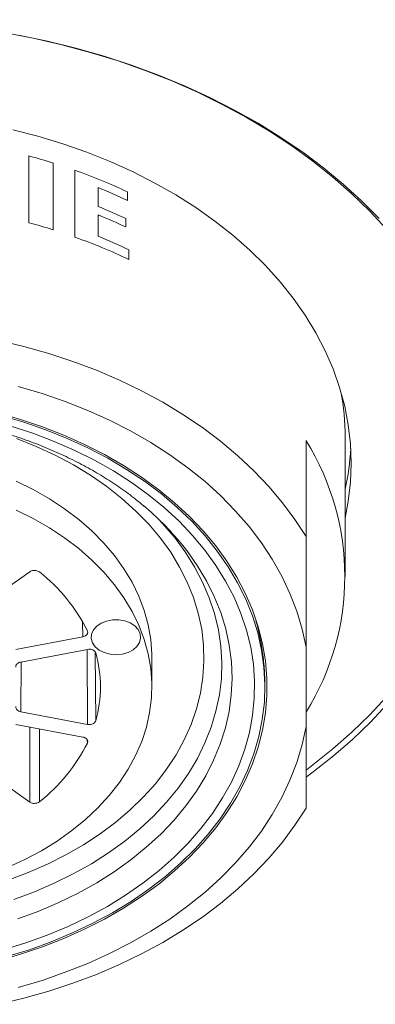
# Model space of a CAD drawing. Units: millimetres. Extents: x -264 to 547, y -431 to 662.
# Drawn here: x 119 to 128, y 307 to 331 of the extents above; entities that cross this region are included whole.
import ezdxf

# ---------------------------------------------------------------- set-up
doc = ezdxf.new("R2010")
doc.units = ezdxf.units.MM

msp = doc.modelspace()

# ---------------------------------------------------------------- linework, layer by layer
at = {"color": 7, "linetype": 'Continuous', "lineweight": 18}
for p, q in [((119.274, 327.557), (119.274, 325.931)), ((119.864, 325.759), (119.864, 327.385)), ((120.392, 327.209), (120.392, 325.582)), ((120.958, 326.326), (120.958, 326.788)), ((121.67, 326.475), (121.67, 326.681)), ((120.958, 325.601), (120.958, 326.121)), ((121.628, 325.829), (121.628, 326.034)), ((121.704, 325.038), (121.704, 325.272)), ((126.964, 317.329), (126.964, 320.723)), ((126.014, 320.631), (126.014, 318.298)), ((118.102, 316.601), (119.294, 317.443)), ((120.585, 315.862), (120.58, 316.217)), ((120.585, 315.862), (118.957, 315.554)), ((119.074, 315.247), (120.701, 315.555)), ((120.701, 313.729), (120.687, 315.552)), ((120.887, 315.459), (120.9, 313.817)), ((126.014, 313.679), (126.014, 315.605)), ((119.087, 315.249), (119.074, 314.038)), ((122.264, 314.642), (122.264, 315.349)), ((120.701, 313.729), (119.074, 314.038)), ((118.957, 313.731), (120.585, 313.422)), ((119.294, 311.841), (119.293, 313.667)), ((119.527, 313.623), (119.527, 311.847)), ((120.695, 313.276), (120.694, 313.349)), ((119.294, 311.841), (118.102, 312.684))]:
    msp.add_line(p, q, dxfattribs=at)
at = {"color": 7, "linetype": 'Continuous', "lineweight": 18, "flags": 128}
for points in [[(127.969, 325.777), (127.565, 326.213), (127.132, 326.634), (126.67, 327.041), (126.181, 327.431), (125.667, 327.804), (125.127, 328.158), (124.564, 328.495), (123.978, 328.811), (123.372, 329.107), (122.746, 329.382), (122.101, 329.635), (121.441, 329.866), (120.765, 330.074), (120.076, 330.259), (119.375, 330.42), (118.664, 330.557), (117.944, 330.669), (117.218, 330.757), (116.486, 330.82), (115.751, 330.858), (115.014, 330.87)], [(127.79, 326.033), (127.368, 326.459), (126.916, 326.871), (126.438, 327.266), (125.933, 327.645), (125.404, 328.007), (124.85, 328.35), (124.273, 328.673), (123.676, 328.977), (123.058, 329.261), (122.422, 329.523), (121.769, 329.763), (121.1, 329.981), (120.418, 330.176), (119.723, 330.347), (119.017, 330.495)], [(126.964, 318.744), (127.043, 319.162), (127.097, 319.624), (127.114, 320.087), (127.097, 320.55), (127.043, 321.012), (126.955, 321.471), (126.831, 321.926), (126.673, 322.376), (126.481, 322.819), (126.255, 323.254), (125.996, 323.68), (125.705, 324.095), (125.382, 324.498), (125.029, 324.889), (124.647, 325.265), (124.237, 325.626), (123.799, 325.971), (123.336, 326.299), (122.848, 326.608), (122.337, 326.898), (121.805, 327.169), (121.253, 327.418), (120.682, 327.646), (120.095, 327.852), (119.493, 328.035), (118.878, 328.195)], [(126.014, 318.298), (125.744, 318.716), (125.442, 319.122), (125.11, 319.517), (124.747, 319.899), (124.356, 320.265), (123.937, 320.617), (123.492, 320.951), (123.021, 321.268), (122.527, 321.567), (122.011, 321.846), (121.474, 322.105), (120.918, 322.343), (120.344, 322.559), (119.755, 322.752), (119.152, 322.923), (118.536, 323.071)], [(126.014, 315.605), (125.919, 316.045), (125.789, 316.48), (125.624, 316.91), (125.425, 317.332), (125.193, 317.745), (124.927, 318.148), (124.63, 318.54), (124.302, 318.92), (123.944, 319.286), (123.557, 319.636), (123.142, 319.971), (122.702, 320.289), (122.236, 320.588), (121.747, 320.868), (121.237, 321.128), (120.706, 321.367), (120.158, 321.585), (119.592, 321.78), (119.012, 321.952)], [(118.514, 307.981), (119.066, 308.139), (119.604, 308.32), (120.125, 308.523), (120.629, 308.748), (121.113, 308.994), (121.575, 309.259), (122.015, 309.543), (122.43, 309.846), (122.818, 310.165), (123.18, 310.499), (123.513, 310.849), (123.816, 311.211), (124.087, 311.586), (124.328, 311.971), (124.535, 312.366), (124.709, 312.769), (124.849, 313.179), (124.954, 313.593), (125.025, 314.011), (125.06, 314.432), (125.06, 314.853), (125.025, 315.273), (124.954, 315.692), (124.849, 316.106), (124.709, 316.515), (124.535, 316.918), (124.328, 317.313), (124.087, 317.699), (123.816, 318.073), (123.513, 318.436), (123.18, 318.785), (122.818, 319.12), (122.43, 319.439), (122.015, 319.741), (121.575, 320.025), (121.113, 320.291), (120.629, 320.536), (120.125, 320.761), (119.604, 320.965), (119.066, 321.146), (118.514, 321.304)], [(118.737, 308.08), (119.285, 308.249), (119.818, 308.441), (120.334, 308.656), (120.831, 308.891), (121.307, 309.148), (121.76, 309.423), (122.19, 309.718), (122.593, 310.03), (122.97, 310.359), (123.318, 310.703), (123.636, 311.061), (123.924, 311.432), (124.179, 311.815), (124.402, 312.208), (124.591, 312.609), (124.746, 313.017), (124.866, 313.432), (124.951, 313.851), (125, 314.272), (125.013, 314.695), (124.991, 315.118), (124.933, 315.539), (124.839, 315.957), (124.71, 316.37), (124.547, 316.777), (124.349, 317.176), (124.118, 317.566), (123.855, 317.946), (123.559, 318.314), (123.234, 318.669), (122.878, 319.009), (122.495, 319.334), (122.085, 319.642), (121.649, 319.932), (121.19, 320.203), (120.709, 320.454), (120.207, 320.685), (119.687, 320.893), (119.15, 321.08), (118.598, 321.243)], [(118.655, 308.247), (119.194, 308.414), (119.718, 308.603), (120.225, 308.815), (120.713, 309.048), (121.181, 309.302), (121.625, 309.575), (122.046, 309.866), (122.441, 310.175), (122.809, 310.501), (123.148, 310.841), (123.458, 311.195), (123.737, 311.562), (123.984, 311.94), (124.199, 312.328), (124.379, 312.724), (124.526, 313.128), (124.638, 313.536), (124.715, 313.949), (124.756, 314.365), (124.762, 314.781), (124.733, 315.197), (124.668, 315.611), (124.567, 316.021), (124.432, 316.427), (124.263, 316.825), (124.059, 317.216), (123.823, 317.598), (123.555, 317.969), (123.255, 318.327), (122.925, 318.672), (122.567, 319.003), (122.181, 319.317), (121.768, 319.614), (121.332, 319.894), (120.872, 320.154), (120.39, 320.394), (119.889, 320.613), (119.371, 320.81), (118.836, 320.985)], [(118.767, 309.942), (119.254, 310.125), (119.723, 310.33), (120.173, 310.556), (120.601, 310.802), (121.005, 311.067), (121.385, 311.35), (121.737, 311.65), (122.062, 311.966), (122.357, 312.296), (122.621, 312.638), (122.853, 312.992), (123.053, 313.356), (123.218, 313.728), (123.35, 314.107), (123.446, 314.491), (123.507, 314.878), (123.532, 315.268), (123.522, 315.658), (123.476, 316.047), (123.394, 316.433), (123.277, 316.814), (123.126, 317.189), (122.94, 317.557), (122.722, 317.915), (122.471, 318.262), (122.188, 318.597), (121.876, 318.919), (121.535, 319.225), (121.167, 319.516), (120.772, 319.789), (120.354, 320.043), (119.913, 320.277), (119.452, 320.491), (118.972, 320.684)], [(122.264, 315.349), (122.263, 315.439), (122.237, 315.796), (122.175, 316.151), (122.079, 316.503), (121.948, 316.848), (121.783, 317.187), (121.585, 317.516), (121.355, 317.835), (121.095, 318.141), (120.804, 318.435), (120.486, 318.713), (120.141, 318.974), (119.771, 319.218), (119.378, 319.444), (118.963, 319.649)], [(118.748, 310.248), (119.173, 310.443), (119.577, 310.658), (119.959, 310.893), (120.317, 311.146), (120.649, 311.416), (120.953, 311.702), (121.229, 312.002), (121.474, 312.315), (121.688, 312.639), (121.869, 312.973), (122.017, 313.315), (122.131, 313.664), (122.21, 314.018), (122.254, 314.374), (122.263, 314.732), (122.237, 315.089), (122.175, 315.444), (122.079, 315.796), (121.948, 316.141), (121.783, 316.479), (121.585, 316.809), (121.355, 317.128), (121.095, 317.434), (120.804, 317.728), (120.486, 318.006), (120.141, 318.267), (119.771, 318.511), (119.378, 318.737), (118.963, 318.942)], [(122.737, 318.374), (122.522, 318.62), (122.423, 318.725)], [(118.91, 309.474), (119.409, 309.658), (119.89, 309.864), (120.351, 310.091), (120.792, 310.338), (121.21, 310.604), (121.604, 310.888), (121.971, 311.189), (122.311, 311.506), (122.622, 311.837), (122.903, 312.182), (123.153, 312.538), (123.371, 312.904), (123.556, 313.28), (123.708, 313.663), (123.824, 314.052), (123.907, 314.445), (123.954, 314.841), (123.965, 315.239), (123.942, 315.636), (123.883, 316.032), (123.789, 316.424), (123.661, 316.811), (123.498, 317.192), (123.302, 317.564), (123.074, 317.927), (122.813, 318.28), (122.737, 318.374)], [(119.004, 309.003), (119.512, 309.189), (120.002, 309.398), (120.473, 309.628), (120.923, 309.878), (121.35, 310.147), (121.753, 310.435), (122.129, 310.74), (122.478, 311.061), (122.798, 311.396), (123.089, 311.745), (123.347, 312.106), (123.574, 312.478), (123.767, 312.859), (123.927, 313.247), (124.052, 313.642), (124.142, 314.042), (124.197, 314.445), (124.216, 314.849), (124.2, 315.254), (124.148, 315.657), (124.061, 316.057), (123.939, 316.452), (123.782, 316.841), (123.591, 317.223), (123.367, 317.596), (123.111, 317.957), (122.984, 318.119)], [(121.545, 315.44), (121.396, 315.426), (121.246, 315.438), (121.106, 315.476), (120.983, 315.538), (120.886, 315.619), (120.821, 315.715), (120.791, 315.819), (120.799, 315.925), (120.844, 316.027), (120.923, 316.117), (121.032, 316.191), (121.163, 316.243), (121.308, 316.271), (121.458, 316.272), (121.605, 316.246), (121.737, 316.196), (121.848, 316.124), (121.93, 316.035), (121.978, 315.934), (121.989, 315.828), (121.962, 315.723), (121.899, 315.627), (121.805, 315.544), (121.684, 315.481), (121.545, 315.44)], [(126.017, 312.62), (126.181, 312.743), (126.67, 313.133), (127.132, 313.54), (127.565, 313.961), (127.969, 314.397)], [(126.026, 312.454), (126.189, 312.575), (126.681, 312.962), (127.146, 313.366), (127.582, 313.785), (127.991, 314.218)], [(119.012, 307.332), (119.592, 307.504), (120.158, 307.7), (120.706, 307.917), (121.237, 308.156), (121.747, 308.416), (122.236, 308.697), (122.702, 308.996), (123.142, 309.313), (123.557, 309.648), (123.944, 309.999), (124.302, 310.365), (124.63, 310.744), (124.927, 311.136), (125.193, 311.54), (125.425, 311.953), (125.624, 312.375), (125.789, 312.804), (125.919, 313.24), (126.014, 313.679)], [(118.536, 306.921), (119.152, 307.068), (119.755, 307.239), (120.344, 307.433), (120.918, 307.649), (121.474, 307.887), (122.011, 308.146), (122.527, 308.425), (123.021, 308.723), (123.492, 309.04), (123.937, 309.375), (124.356, 309.726), (124.747, 310.093), (125.11, 310.474), (125.442, 310.869), (125.744, 311.276), (126.014, 311.694)]]:
    msp.add_lwpolyline(points, dxfattribs=at)
at = {"color": 7, "linetype": 'Continuous', "lineweight": 18}
for centre, radius, start, end in [((115.345, 312.987), 15.09, 72.5754, 74.91), ((115.779, 314.231), 13.774, 64.6765, 70.4324), ((115.891, 314.278), 13.497, 64.6459, 67.9458), ((115.882, 313.796), 13.519, 64.8484, 67.944), ((115.882, 313.591), 13.519, 64.8484, 67.944), ((115.345, 311.362), 15.09, 72.5754, 74.91), ((115.898, 313.109), 13.479, 64.483, 67.9473), ((120.941, 320.721), 6.024, 0.0203, 10.5329), ((120.7, 317.329), 6.257, 328.1497, 31.8503), ((120.979, 320.8), 6.135, 347.2946, 356.637), ((117.519, 313.628), 7.074, 39.4122, 50.075), ((116.936, 314.131), 4.202, 26.5424, 51.9207), ((117.981, 314.642), 3.033, 344.2074, 15.7926), ((116.936, 315.154), 4.202, 308.0793, 333.4576)]:
    msp.add_arc(centre, radius, start, end, dxfattribs=at)
msp.add_open_spline([(120.392, 325.582), (120.617, 325.499), (121.066, 325.333), (121.491, 325.136), (121.704, 325.038)], degree=3, dxfattribs=at)
for points, knots in [([(107.891, 318.981), (107.972, 319.051), (108.165, 319.216), (108.497, 319.461), (108.882, 319.717), (109.289, 319.957), (109.715, 320.181), (110.16, 320.387), (110.623, 320.575), (111.1, 320.744), (111.592, 320.893), (112.095, 321.023), (112.609, 321.131), (113.132, 321.219), (113.661, 321.285), (114.195, 321.329), (114.732, 321.352), (115.269, 321.352), (115.806, 321.331), (116.341, 321.288), (116.87, 321.223), (117.393, 321.136), (117.907, 321.029), (118.411, 320.901), (118.903, 320.752), (119.381, 320.584), (119.844, 320.398), (120.289, 320.193), (120.716, 319.97), (121.123, 319.732), (121.508, 319.477), (121.824, 319.247), (122.001, 319.096), (122.067, 319.04)], [0, 0, 0, 0, 0.02419, 0.057233, 0.090242, 0.123229, 0.156206, 0.189177, 0.222148, 0.255122, 0.288101, 0.321088, 0.354081, 0.387081, 0.420088, 0.453098, 0.486112, 0.519126, 0.552139, 0.585149, 0.618152, 0.651148, 0.684134, 0.71711, 0.750073, 0.783025, 0.815964, 0.848894, 0.881815, 0.914732, 0.947649, 0.980573, 1, 1, 1, 1]), ([(126.014, 318.298), (126.014, 318.019), (126.014, 317.461), (126.014, 316.554), (126.014, 315.952), (126.014, 315.605)], [0, 0, 0, 0, 0.297746, 0.59601, 1, 1, 1, 1]), ([(119.294, 317.443), (119.308, 317.452), (119.336, 317.468), (119.389, 317.478), (119.444, 317.476), (119.492, 317.462), (119.516, 317.446), (119.527, 317.438)], [0, 0, 0, 0, 0.206075, 0.41215, 0.618219, 0.824285, 1, 1, 1, 1]), ([(125.009, 314.645), (125.01, 314.722), (125.012, 314.945), (124.981, 315.313), (124.915, 315.746), (124.851, 316.058), (124.801, 316.224), (124.793, 316.249)], [0, 0, 0, 0, 0.1432647, 0.4128229, 0.6823293, 0.9522253, 1, 1, 1, 1]), ([(120.695, 316.008), (120.699, 315.996), (120.707, 315.971), (120.697, 315.932), (120.67, 315.899), (120.631, 315.874), (120.599, 315.866), (120.585, 315.862)], [0, 0, 0, 0, 0.206075, 0.41215, 0.618219, 0.824285, 1, 1, 1, 1]), ([(120.701, 315.555), (120.719, 315.557), (120.755, 315.561), (120.808, 315.551), (120.854, 315.53), (120.886, 315.501), (120.895, 315.478), (120.9, 315.468)], [0, 0, 0, 0, 0.206075, 0.41215, 0.618219, 0.824285, 1, 1, 1, 1]), ([(118.957, 315.118), (118.956, 315.131), (118.953, 315.157), (118.973, 315.193), (119.007, 315.223), (119.043, 315.24), (119.067, 315.245), (119.074, 315.247)], [0, 0, 0, 0, 0.228164, 0.456328, 0.684486, 0.912644, 1, 1, 1, 1]), ([(119.074, 314.038), (119.057, 314.042), (119.023, 314.051), (118.984, 314.079), (118.959, 314.113), (118.953, 314.144), (118.956, 314.161), (118.957, 314.166)], [0, 0, 0, 0, 0.2281637, 0.4563276, 0.6844864, 0.9126437, 1, 1, 1, 1]), ([(120.9, 313.817), (120.894, 313.805), (120.884, 313.78), (120.848, 313.751), (120.801, 313.731), (120.749, 313.723), (120.716, 313.728), (120.701, 313.729)], [0, 0, 0, 0, 0.206075, 0.41215, 0.618219, 0.824285, 1, 1, 1, 1]), ([(126.014, 313.679), (126.014, 313.5), (126.014, 313.141), (126.014, 312.462), (126.014, 312.002), (126.014, 311.694)], [0, 0, 0, 0, 0.24927, 0.498548, 1, 1, 1, 1]), ([(120.585, 313.422), (120.602, 313.418), (120.636, 313.409), (120.675, 313.381), (120.699, 313.347), (120.707, 313.31), (120.699, 313.287), (120.695, 313.276)], [0, 0, 0, 0, 0.206075, 0.41215, 0.618219, 0.824285, 1, 1, 1, 1]), ([(119.527, 311.847), (119.514, 311.838), (119.488, 311.82), (119.436, 311.808), (119.381, 311.807), (119.331, 311.819), (119.306, 311.834), (119.294, 311.841)], [0, 0, 0, 0, 0.206075, 0.41215, 0.618219, 0.824285, 1, 1, 1, 1])]:
    msp.add_open_spline(points, degree=3, knots=knots, dxfattribs=at)

doc.saveas('drawing.dxf')
